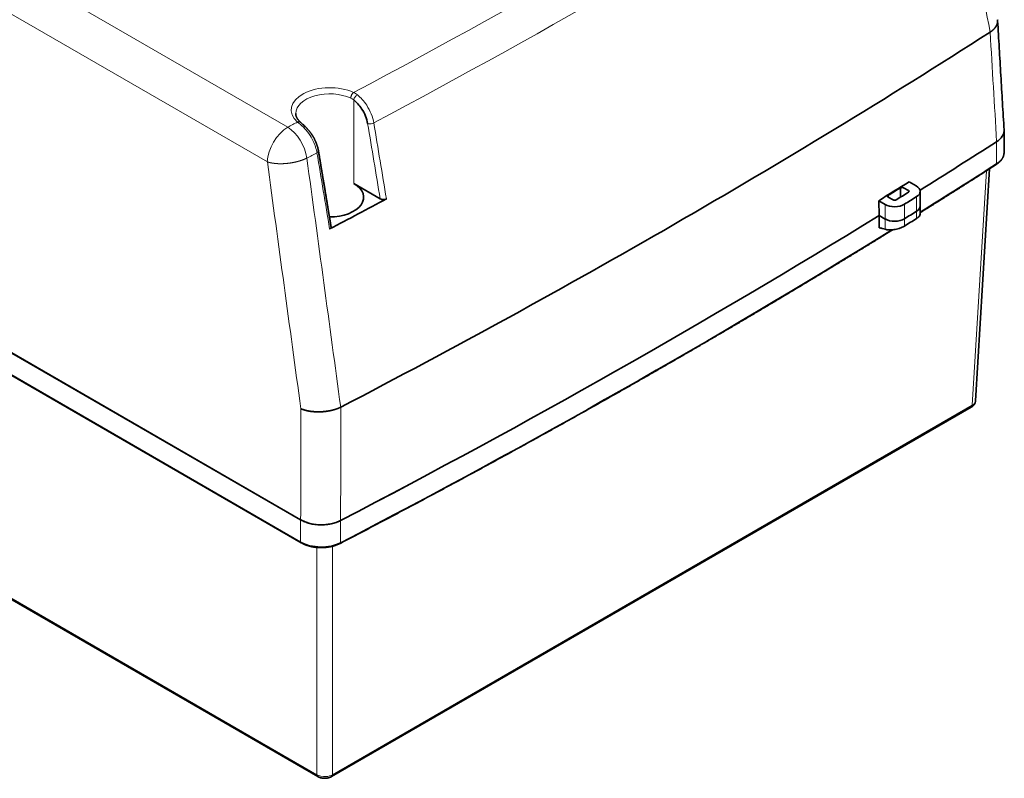
# Model space of a CAD drawing. Units: millimetres. Extents: x 13 to 1160, y 21 to 822.
# Drawn here: x 939 to 1160, y 498 to 667 of the extents above; entities that cross this region are included whole.
import ezdxf

# ---------------------------------------------------------------- set-up
doc = ezdxf.new("R2010")
doc.units = ezdxf.units.MM
doc.layers.add('1', color=7, linetype='Continuous', true_color=0xffffff)

msp = doc.modelspace()

# ---------------------------------------------------------------- linework, layer by layer
at = {"layer": '1', "color": 8, "linetype": 'Continuous', "lineweight": 18}
for p, q in [((999.38, 643.25), (833.75, 738.88)), ((829.15, 731.1), (994.79, 635.48)), ((1002.25, 550.45), (817.26, 657.25)), ((1014.12, 630.63), (1014.12, 649.34)), ((1158.05, 639.99), (1158.05, 635.1)), ((1155.76, 633.47), (1152.59, 581)), ((1137.4, 622.74), (1137.4, 626)), ((1140.14, 627.69), (1140.14, 624.43)), ((1133.09, 625.96), (1133.09, 622.69)), ((1140.14, 624.43), (1140.14, 622.79)), ((1133.09, 622.69), (1133.09, 620.38)), ((1137.4, 621.1), (1137.4, 622.74)), ((1005.85, 498.32), (822.48, 604.19)), ((1152.59, 581), (1009.38, 498.32)), ((1002.25, 555.35), (1002.25, 550.45)), ((1011.2, 550.31), (1011.2, 555.21)), ((1005.85, 549.18), (1005.85, 498.32)), ((1009.38, 498.32), (1009.38, 549.44))]:
    msp.add_line(p, q, dxfattribs=at)
at = {"layer": '1', "color": 18, "linetype": 'Continuous', "lineweight": 35}
for p, q in [((817.25, 662.15), (1002.25, 555.34)), ((817.26, 662.15), (1002.25, 555.35)), ((817.36, 657.02), (1002.36, 550.22)), ((1002.22, 644.33), (1002.23, 644.33)), ((1159.72, 637.61), (1159.72, 642.51)), ((1153.32, 581.96), (1156.46, 633.92)), ((1014.12, 630.63), (1020.05, 627.21)), ((1138.47, 631.02), (1140.06, 630.1)), ((1136.51, 627.57), (1136.51, 629.68)), ((1136.51, 629.56), (1136.52, 629.56)), ((1137.23, 629.69), (1138.29, 629.08)), ((1140.94, 625.61), (1140.94, 628.87)), ((1133.09, 625.96), (1131.65, 626.79)), ((1131.75, 623.47), (1131.65, 626.79)), ((1133.78, 627.99), (1133.78, 627.6)), ((1134.86, 626.98), (1133.8, 627.59)), ((1140.94, 623.8), (1140.94, 625.61)), ((1131.75, 620.74), (1131.75, 623.47)), ((1133.09, 622.69), (1131.75, 623.47)), ((1131.75, 623.47), (1133.09, 622.69)), ((822.69, 603.76), (1006.06, 497.89)), ((1009.18, 497.89), (1152.38, 580.57)), ((1152.38, 580.57), (1152.38, 580.57)), ((1009.17, 497.89), (1009.17, 497.89))]:
    msp.add_line(p, q, dxfattribs=at)
at = {"layer": '1', "color": 8, "linetype": 'Continuous', "lineweight": 18}
for centre, major_axis, ratio, start_param, end_param in [((-327.68, 1491.38), (1979.67, 0), 0.57735, 5.457135, 5.538439), ((-327.68, 1487.18), (-1986.03, 0), 0.57735, 2.315681, 2.396708), ((1008.75, 647.12), (-8.6, 0), 0.57735, 4.039828, 6.865862), ((1008.75, 646.31), (7.6, 0), 0.57735, 0.898236, 3.141577), ((-327.68, 1491.38), (1979.67, 0), 0.57735, 5.447065, 5.448555), ((999.38, 637.94), (-3.25, -5.63), 0.57735, 3.926991, 5.462881), ((999.38, 637.94), (-3.01, 5.76), 0.547336, 4.160537, 5.521894), ((-327.68, 1487.18), (-1986.03, 0), 0.57735, 2.305472, 2.307007), ((1153.22, 637.61), (6.5, 0), 0.57735, 5.549729, 6.283193), ((-327.68, 1408.1), (2000, 0), 0.57735, 5.537041, 5.549729), ((1157.68, 635.29), (-0.27, 0.421), 0.606547, 3.141528, 3.899635), ((-327.68, 1408.1), (2000, 0), 0.57735, 5.445845, 5.532304), ((1002.61, 550.65), (0.25, 0.433), 0.57735, 2.356194, 3.141643), ((1006.85, 553.1), (6.5, 0), 0.57735, 3.926991, 5.445845), ((1010.86, 550.53), (-0.231, 0.444), 0.546596, 3.141533, 3.951647)]:
    msp.add_ellipse(centre, major_axis=major_axis, ratio=ratio, start_param=start_param, end_param=end_param, dxfattribs=at)
at = {"layer": '1', "color": 18, "linetype": 'Continuous', "lineweight": 35}
for centre, major_axis, start_param, end_param in [((-327.68, 1437.53), (-1998.95, 0), 2.30475, 2.407639), ((1153.22, 642.51), (6.5, 0), 5.549729, 6.316489), ((-327.68, 1413), (-2000, 0), 2.395421, 2.408138), ((-327.68, 1413), (-2000, 0), 2.395421, 2.408137), ((1008.75, 627.53), (-7.6, 0), 1.563335, 3.926991), ((-327.68, 1416.26), (-1999.86, 0), 2.388702, 2.393706), ((-327.68, 1416.26), (-2000, 0), 2.390193, 2.392193), ((-327.68, 1416.26), (2002.5, 0), 5.53176, 5.533759), ((1136.88, 629.49), (0.5, 0), 0.785398, 2.392193), ((-327.68, 1413), (-1996.3, 0), 2.394193, 2.394446), ((1137.94, 628.87), (0.5, 0), 5.533759, 7.068583), ((1137.94, 628.87), (3, 0), 5.533759, 7.068583), ((-327.68, 1471.79), (1990.03, 0), 5.448699, 5.457355), ((1135.21, 627.18), (3, 0), 3.926991, 5.53176), ((1134.15, 627.8), (0.5, 0), 2.390193, 3.926991), ((1135.21, 627.18), (0.5, 0), 3.926991, 5.53176), ((-327.68, 1416.26), (2005, 0), 5.53176, 5.533759), ((-327.68, 1413), (2005, 0), 5.53176, 5.533759), ((-327.68, 1413), (-2005, 0), 2.390167, 2.392166), ((1137.94, 625.61), (3, 0), 5.533759, 6.283209), ((1137.94, 625.61), (-3, 0), 2.392166, 3.141616), ((-327.68, 1413), (-2000, 0), 2.304252, 2.3887), ((-327.68, 1413), (-2000, 0), 2.304251, 2.3887), ((1135.21, 623.92), (3, 0), 3.926991, 5.53176), ((1135.21, 623.92), (-3, 0), 0.785398, 2.390167), ((-327.68, 1411.37), (-2005, 0), 2.390167, 2.392166), ((1006.85, 558), (6.5, 0), 3.926991, 5.445845)]:
    msp.add_ellipse(centre, major_axis=major_axis, ratio=0.57735, start_param=start_param, end_param=end_param, dxfattribs=at)
at = {"layer": '1', "color": 8, "linetype": 'Continuous', "lineweight": 18}
for points in [[(1146.04, 718.54), (1149.57, 700.53), (1153.1, 682.52), (1156.62, 664.51)], [(1156.6, 664.5), (1157.08, 656.33), (1157.57, 648.16), (1158.05, 640)], [(1014.95, 650.48), (1014.68, 650.69), (1014.4, 650.87), (1014.11, 651.01)], [(1013.48, 649.74), (1013.71, 649.64), (1013.92, 649.5), (1014.12, 649.34)], [(1001.57, 644.39), (1001.96, 644.06), (1002.42, 643.66), (1002.88, 643.21)], [(1017.25, 644.05), (1018.18, 638.44), (1019.12, 632.82), (1020.05, 627.21)], [(1021.45, 627.18), (1020.51, 632.86), (1019.56, 638.54), (1018.62, 644.21)], [(1005.9, 637.5), (1006.85, 631.83), (1007.79, 626.15), (1008.74, 620.47)], [(994.79, 635.48), (997.29, 617.06), (999.79, 598.64), (1002.29, 580.23)], [(1011.21, 580.56), (1008.69, 599.15), (1006.17, 617.73), (1003.64, 636.32)], [(1002.29, 580.23), (1002.28, 571.93), (1002.27, 563.64), (1002.25, 555.34)], [(1011.2, 555.21), (1011.21, 563.66), (1011.22, 572.12), (1011.24, 580.57)]]:
    msp.add_open_spline(points, degree=3, dxfattribs=at)
at = {"layer": '1', "color": 18, "linetype": 'Continuous', "lineweight": 35}
for points, knots in [([(1156.62, 664.51), (1156.63, 664.52), (1156.65, 664.53), (1156.67, 664.55), (1156.7, 664.57), (1156.73, 664.59), (1156.75, 664.6), (1156.78, 664.62), (1156.8, 664.64), (1156.83, 664.66), (1156.85, 664.68), (1156.87, 664.7), (1156.9, 664.71), (1156.92, 664.73), (1156.95, 664.75), (1156.97, 664.77), (1156.99, 664.79), (1157.02, 664.81), (1157.04, 664.83), (1157.06, 664.85), (1157.09, 664.87), (1157.11, 664.88), (1157.13, 664.9), (1157.15, 664.92), (1157.18, 664.94), (1157.2, 664.96), (1157.22, 664.98), (1157.24, 665), (1157.26, 665.02), (1157.28, 665.04), (1157.3, 665.06), (1157.33, 665.08), (1157.35, 665.1), (1157.37, 665.12), (1157.39, 665.14), (1157.41, 665.16), (1157.43, 665.18), (1157.45, 665.2), (1157.47, 665.22), (1157.49, 665.24), (1157.5, 665.26), (1157.52, 665.28), (1157.54, 665.3), (1157.56, 665.33), (1157.58, 665.35), (1157.6, 665.37), (1157.62, 665.39), (1157.63, 665.41), (1157.65, 665.43), (1157.67, 665.45), (1157.68, 665.47), (1157.7, 665.49), (1157.72, 665.52), (1157.73, 665.54), (1157.75, 665.56), (1157.77, 665.58), (1157.78, 665.6), (1157.8, 665.62), (1157.81, 665.64), (1157.83, 665.67), (1157.84, 665.69), (1157.86, 665.71), (1157.87, 665.73), (1157.89, 665.75), (1157.9, 665.77), (1157.91, 665.8), (1157.93, 665.82), (1157.94, 665.84), (1157.95, 665.86), (1157.97, 665.88), (1157.98, 665.91), (1157.99, 665.93), (1158, 665.95), (1158.02, 665.97), (1158.03, 666), (1158.04, 666.02), (1158.05, 666.04), (1158.06, 666.06), (1158.07, 666.08), (1158.08, 666.11), (1158.09, 666.13), (1158.1, 666.15), (1158.11, 666.17), (1158.12, 666.2), (1158.13, 666.22), (1158.14, 666.24), (1158.15, 666.27), (1158.16, 666.29), (1158.16, 666.31), (1158.17, 666.33), (1158.18, 666.36), (1158.19, 666.38), (1158.19, 666.4), (1158.2, 666.42), (1158.21, 666.45), (1158.21, 666.47), (1158.22, 666.49), (1158.22, 666.52), (1158.23, 666.54), (1158.24, 666.56), (1158.24, 666.59), (1158.24, 666.61), (1158.25, 666.63), (1158.25, 666.65), (1158.26, 666.68), (1158.26, 666.7), (1158.26, 666.72), (1158.27, 666.75), (1158.27, 666.77), (1158.27, 666.79), (1158.27, 666.82), (1158.27, 666.84), (1158.28, 666.86), (1158.28, 666.88), (1158.28, 666.91), (1158.28, 666.93), (1158.28, 666.95), (1158.28, 666.98), (1158.28, 667), (1158.28, 667.02), (1158.27, 667.12), (1158.26, 667.21), (1158.25, 667.29), (1158.24, 667.3)], [0, 0, 0, 0, 0.007192, 0.014391, 0.021597, 0.028811, 0.036032, 0.04326, 0.050496, 0.057739, 0.06499, 0.072249, 0.079515, 0.086788, 0.094069, 0.101358, 0.108654, 0.115958, 0.12327, 0.130589, 0.137916, 0.145251, 0.152593, 0.159944, 0.167302, 0.174668, 0.182041, 0.189423, 0.196812, 0.204209, 0.211614, 0.219026, 0.226447, 0.233875, 0.241311, 0.248755, 0.256207, 0.263667, 0.271134, 0.278609, 0.286093, 0.293584, 0.301082, 0.308589, 0.316104, 0.323626, 0.331156, 0.338694, 0.34624, 0.353793, 0.361355, 0.368924, 0.376501, 0.384085, 0.391678, 0.399278, 0.406886, 0.414502, 0.422125, 0.429756, 0.437395, 0.445042, 0.452696, 0.460358, 0.468028, 0.475705, 0.483391, 0.491083, 0.498784, 0.506492, 0.514208, 0.521931, 0.529662, 0.537401, 0.545147, 0.552901, 0.560662, 0.568431, 0.576208, 0.583993, 0.591785, 0.599584, 0.607392, 0.615206, 0.623029, 0.630859, 0.638697, 0.646542, 0.654396, 0.662256, 0.670125, 0.678001, 0.685885, 0.693776, 0.701676, 0.709583, 0.717498, 0.725421, 0.733351, 0.741289, 0.749236, 0.75719, 0.765152, 0.773122, 0.7811, 0.789087, 0.797081, 0.805083, 0.813094, 0.821112, 0.829139, 0.837174, 0.845217, 0.853268, 0.861327, 0.869395, 0.87747, 0.885554, 0.893646, 0.901747, 0.909855, 0.99364, 1, 1, 1, 1]), ([(1014.12, 649.34), (1014.77, 648.84), (1016.22, 647.23), (1017.07, 645.14), (1017.25, 644.05)], [0, 0, 0, 0, 0.428571, 1, 1, 1, 1]), ([(1002.23, 644.33), (1002.21, 644.34), (1002.16, 644.38), (1002.09, 644.45), (1002, 644.54), (1001.92, 644.62), (1001.84, 644.71), (1001.77, 644.8), (1001.7, 644.88), (1001.63, 644.97), (1001.57, 645.06), (1001.51, 645.14), (1001.46, 645.23), (1001.41, 645.32), (1001.37, 645.41), (1001.32, 645.5), (1001.29, 645.59), (1001.26, 645.68), (1001.23, 645.77), (1001.2, 645.86), (1001.18, 645.95), (1001.17, 646.04), (1001.16, 646.13), (1001.15, 646.22), (1001.15, 646.28), (1001.15, 646.31)], [0, 0, 0, 0, 0.021777, 0.063741, 0.105734, 0.147799, 0.189957, 0.232233, 0.274654, 0.317253, 0.360065, 0.403131, 0.446496, 0.490209, 0.534327, 0.578906, 0.624008, 0.669697, 0.71603, 0.763058, 0.810816, 0.859308, 0.908498, 0.958298, 1, 1, 1, 1]), ([(1003.36, 643.29), (1003.29, 643.35), (1003.15, 643.48), (1002.95, 643.67), (1002.76, 643.85), (1002.57, 644.02), (1002.39, 644.18), (1002.28, 644.28), (1002.22, 644.33)], [0, 0, 0, 0, 0.167447, 0.334627, 0.501505, 0.668046, 0.834217, 1, 1, 1, 1]), ([(1006.23, 637.91), (1006.22, 637.99), (1006.19, 638.15), (1006.14, 638.38), (1006.09, 638.6), (1006.03, 638.81), (1005.97, 639.01), (1005.91, 639.2), (1005.85, 639.37), (1005.8, 639.53), (1005.73, 639.69), (1005.67, 639.86), (1005.6, 640.02), (1005.52, 640.19), (1005.45, 640.35), (1005.37, 640.52), (1005.29, 640.68), (1005.21, 640.83), (1005.14, 640.95), (1005.08, 641.06), (1005.02, 641.16), (1004.97, 641.25), (1004.92, 641.33), (1004.87, 641.4), (1004.83, 641.46), (1004.81, 641.5), (1004.79, 641.53), (1004.79, 641.54), (1004.77, 641.56), (1004.75, 641.59), (1004.73, 641.63), (1004.69, 641.69), (1004.64, 641.76), (1004.58, 641.84), (1004.51, 641.94), (1004.44, 642.05), (1004.35, 642.16), (1004.26, 642.28), (1004.16, 642.4), (1004.05, 642.54), (1003.93, 642.68), (1003.8, 642.83), (1003.67, 642.98), (1003.52, 643.13), (1003.41, 643.24), (1003.36, 643.29)], [0, 0, 0, 0, 0.042093, 0.082172, 0.120234, 0.156281, 0.190313, 0.221777, 0.2513, 0.278883, 0.30453, 0.33495, 0.363425, 0.391963, 0.420588, 0.449302, 0.478107, 0.507003, 0.527286, 0.547422, 0.565788, 0.582014, 0.596101, 0.610705, 0.621974, 0.629914, 0.632643, 0.634554, 0.637416, 0.642929, 0.651106, 0.661951, 0.675465, 0.69165, 0.710509, 0.73204, 0.7536, 0.777303, 0.803146, 0.831125, 0.861234, 0.892871, 0.92655, 0.962262, 1, 1, 1, 1]), ([(1158.05, 640), (1158.19, 640.08), (1158.32, 640.18), (1158.56, 640.37), (1158.79, 640.56), (1158.98, 640.77), (1159.12, 640.93), (1159.16, 640.99), (1159.22, 641.07), (1159.24, 641.1), (1159.28, 641.15), (1159.3, 641.18), (1159.39, 641.32), (1159.51, 641.55), (1159.6, 641.78), (1159.67, 642.01), (1159.69, 642.13), (1159.71, 642.28), (1159.71, 642.31), (1159.72, 642.37), (1159.72, 642.45), (1159.72, 642.54), (1159.72, 642.61), (1159.72, 642.62), (1159.72, 642.63)], [0, 0, 0, 0, 0.123774, 0.123774, 0.247548, 0.371322, 0.371322, 0.433208, 0.433208, 0.464152, 0.464152, 0.495095, 0.495095, 0.618869, 0.742643, 0.742643, 0.866417, 0.866417, 0.89736, 0.89736, 0.928304, 0.990191, 0.990191, 1, 1, 1, 1]), ([(1009.06, 620.95), (1009.05, 621.02), (1009.01, 621.21), (1008.96, 621.52), (1008.9, 621.86), (1008.85, 622.2), (1008.8, 622.51), (1008.75, 622.81), (1008.7, 623.09), (1008.66, 623.34), (1008.62, 623.57), (1008.58, 623.79), (1008.55, 623.99), (1008.52, 624.18), (1008.49, 624.36), (1008.46, 624.52), (1008.44, 624.68), (1008.41, 624.83), (1008.39, 624.98), (1008.36, 625.13), (1008.3, 625.48), (1008.21, 626.03), (1008.09, 626.78), (1007.96, 627.55), (1007.83, 628.31), (1007.72, 628.97), (1007.63, 629.51), (1007.56, 629.95), (1007.48, 630.39), (1007.41, 630.82), (1007.34, 631.25), (1007.27, 631.66), (1007.21, 632.06), (1007.14, 632.45), (1007.09, 632.74), (1007.06, 632.94), (1007.04, 633.07), (1007.02, 633.2), (1006.99, 633.34), (1006.97, 633.5), (1006.94, 633.67), (1006.91, 633.85), (1006.87, 634.05), (1006.84, 634.27), (1006.8, 634.51), (1006.76, 634.75), (1006.71, 635.02), (1006.66, 635.32), (1006.61, 635.64), (1006.55, 635.98), (1006.49, 636.33), (1006.43, 636.71), (1006.37, 637.09), (1006.3, 637.5), (1006.25, 637.77), (1006.23, 637.91)], [0, 0, 0, 0, 0.012437, 0.033877, 0.054363, 0.073892, 0.092466, 0.110084, 0.126746, 0.141181, 0.154812, 0.16764, 0.179665, 0.190887, 0.201306, 0.210922, 0.219879, 0.228805, 0.237772, 0.246781, 0.255831, 0.299054, 0.343842, 0.388974, 0.434107, 0.479239, 0.504973, 0.530707, 0.556441, 0.582174, 0.607701, 0.632, 0.655501, 0.678202, 0.700105, 0.706952, 0.714175, 0.722039, 0.730545, 0.739693, 0.749483, 0.759915, 0.772131, 0.785124, 0.798894, 0.81344, 0.828763, 0.846782, 0.865768, 0.885721, 0.906642, 0.928531, 0.951386, 0.975209, 1, 1, 1, 1]), ([(1157.95, 634.87), (1157.97, 634.88), (1158.03, 634.92), (1158.13, 634.99), (1158.25, 635.08), (1158.36, 635.16), (1158.47, 635.25), (1158.58, 635.34), (1158.68, 635.43), (1158.78, 635.53), (1158.87, 635.63), (1158.96, 635.72), (1159.04, 635.82), (1159.12, 635.92), (1159.19, 636.03), (1159.26, 636.13), (1159.33, 636.23), (1159.39, 636.34), (1159.44, 636.45), (1159.49, 636.55), (1159.54, 636.66), (1159.58, 636.77), (1159.61, 636.88), (1159.64, 636.99), (1159.67, 637.1), (1159.69, 637.21), (1159.7, 637.32), (1159.71, 637.43), (1159.72, 637.53), (1159.72, 637.59), (1159.72, 637.61)], [0, 0, 0, 0, 0.02023, 0.058272, 0.096316, 0.134344, 0.172347, 0.210315, 0.248235, 0.286095, 0.323882, 0.361582, 0.399179, 0.436659, 0.474009, 0.511215, 0.548265, 0.585151, 0.621865, 0.658404, 0.694767, 0.730957, 0.766982, 0.80285, 0.838575, 0.874173, 0.909663, 0.945067, 0.980408, 1, 1, 1, 1]), ([(1140.94, 624.11), (1141.13, 624.23), (1142.02, 624.79), (1143.63, 625.79), (1145.75, 627.12), (1147.87, 628.46), (1149.98, 629.79), (1152.09, 631.13), (1154.19, 632.47), (1156.15, 633.72), (1157.4, 634.52), (1157.95, 634.87)], [0, 0, 0, 0, 0.032968, 0.157164, 0.28136, 0.405556, 0.529752, 0.653948, 0.778144, 0.902339, 1, 1, 1, 1]), ([(1020.05, 627.21), (1020.1, 627.18), (1020.15, 627.16), (1020.23, 627.13), (1020.25, 627.12), (1020.3, 627.1), (1020.31, 627.1), (1020.34, 627.09), (1020.36, 627.09), (1020.43, 627.07), (1020.49, 627.06), (1020.58, 627.04), (1020.62, 627.04), (1020.66, 627.04), (1020.68, 627.04), (1020.71, 627.03), (1020.79, 627.03), (1020.87, 627.03), (1020.97, 627.04), (1021, 627.05), (1021.06, 627.06), (1021.09, 627.06), (1021.18, 627.08), (1021.24, 627.1), (1021.32, 627.13), (1021.35, 627.14), (1021.4, 627.16), (1021.43, 627.17), (1021.45, 627.18)], [0, 0, 0, 0, 0.125, 0.125, 0.1875, 0.1875, 0.21875, 0.21875, 0.25, 0.25, 0.375, 0.375, 0.4375, 0.4375, 0.46875, 0.46875, 0.5, 0.625, 0.625, 0.6875, 0.6875, 0.75, 0.75, 0.875, 0.875, 0.9375, 0.9375, 1, 1, 1, 1]), ([(1140.14, 622.79), (1140.17, 622.82), (1140.2, 622.84), (1140.3, 622.9), (1140.37, 622.95), (1140.56, 623.1), (1140.67, 623.21), (1140.88, 623.49), (1140.94, 623.65), (1140.94, 623.8), (1140.94, 623.8), (1140.94, 623.8)], [0, 0, 0, 0, 0.064983, 0.064983, 0.205116, 0.205116, 0.52622, 0.52622, 0.998618, 0.998618, 1, 1, 1, 1]), ([(1008.74, 620.47), (1008.79, 620.5), (1008.84, 620.53), (1008.9, 620.58), (1008.91, 620.59), (1008.94, 620.62), (1008.95, 620.63), (1008.96, 620.64), (1008.97, 620.65), (1009, 620.7), (1009.03, 620.74), (1009.05, 620.79), (1009.05, 620.81), (1009.06, 620.85), (1009.06, 620.89), (1009.06, 620.93), (1009.06, 620.95)], [0, 0, 0, 0, 0.223183, 0.223183, 0.334775, 0.334775, 0.390571, 0.390571, 0.446366, 0.446366, 0.669549, 0.669549, 0.781141, 0.781141, 0.892733, 1, 1, 1, 1]), ([(1011.1, 550.08), (1011.5, 550.3), (1012.69, 550.91), (1014.64, 551.93), (1016.97, 553.15), (1019.28, 554.37), (1021.6, 555.59), (1023.91, 556.81), (1026.22, 558.03), (1028.52, 559.26), (1030.82, 560.48), (1033.12, 561.71), (1035.41, 562.95), (1037.7, 564.18), (1039.99, 565.42), (1042.28, 566.65), (1044.56, 567.89), (1046.83, 569.14), (1049.11, 570.38), (1051.38, 571.63), (1053.65, 572.88), (1055.91, 574.13), (1058.17, 575.38), (1060.43, 576.63), (1062.68, 577.89), (1064.93, 579.15), (1067.18, 580.41), (1069.42, 581.67), (1071.66, 582.94), (1073.9, 584.2), (1076.13, 585.47), (1078.36, 586.74), (1080.59, 588.02), (1082.81, 589.29), (1085.03, 590.57), (1087.25, 591.85), (1089.46, 593.13), (1091.67, 594.41), (1093.87, 595.7), (1096.08, 596.98), (1098.27, 598.27), (1100.47, 599.56), (1102.66, 600.85), (1104.85, 602.15), (1107.03, 603.45), (1109.22, 604.75), (1111.39, 606.05), (1113.57, 607.35), (1115.74, 608.65), (1117.9, 609.96), (1120.07, 611.27), (1122.23, 612.58), (1124.38, 613.89), (1126.54, 615.21), (1128.68, 616.52), (1130.83, 617.84), (1132.87, 619.1), (1134.19, 619.91), (1134.8, 620.29)], [0, 0, 0, 0, 0.009504, 0.027561, 0.045618, 0.063674, 0.081731, 0.099788, 0.117845, 0.135902, 0.153959, 0.172016, 0.190073, 0.20813, 0.226187, 0.244244, 0.2623, 0.280357, 0.298414, 0.316471, 0.334528, 0.352585, 0.370642, 0.388699, 0.406756, 0.424813, 0.44287, 0.460927, 0.478983, 0.49704, 0.515097, 0.533154, 0.551211, 0.569268, 0.587325, 0.605382, 0.623439, 0.641496, 0.659553, 0.67761, 0.695667, 0.713724, 0.731781, 0.749837, 0.767894, 0.785951, 0.804008, 0.822065, 0.840122, 0.858179, 0.876236, 0.894293, 0.91235, 0.930407, 0.948464, 0.966521, 0.984578, 1, 1, 1, 1]), ([(1131.75, 620.74), (1131.98, 620.68), (1132.21, 620.62), (1132.66, 620.5), (1132.87, 620.44), (1133.09, 620.38)], [0, 0, 0, 0, 0.519629, 0.519629, 1, 1, 1, 1]), ([(1133.09, 620.38), (1133.35, 620.31), (1133.65, 620.27), (1134.31, 620.25), (1134.67, 620.27), (1135.43, 620.37), (1135.82, 620.46), (1136.46, 620.65), (1136.7, 620.75), (1137.06, 620.91), (1137.18, 620.97), (1137.33, 621.06), (1137.37, 621.08), (1137.4, 621.1)], [0, 0, 0, 0, 0.229918, 0.229918, 0.458425, 0.458425, 0.703565, 0.703565, 0.871415, 0.871415, 0.967807, 0.967807, 1, 1, 1, 1]), ([(1152.38, 580.57), (1152.41, 580.59), (1152.46, 580.62), (1152.52, 580.66), (1152.57, 580.7), (1152.61, 580.73), (1152.65, 580.75), (1152.68, 580.77), (1152.7, 580.8), (1152.73, 580.82), (1152.76, 580.84), (1152.8, 580.88), (1152.85, 580.94), (1152.92, 581.01), (1152.98, 581.08), (1153.03, 581.15), (1153.07, 581.2), (1153.1, 581.25), (1153.13, 581.31), (1153.15, 581.35), (1153.17, 581.4), (1153.2, 581.45), (1153.22, 581.5), (1153.24, 581.57), (1153.26, 581.63), (1153.28, 581.71), (1153.29, 581.76), (1153.3, 581.81), (1153.31, 581.84), (1153.31, 581.89), (1153.32, 581.93), (1153.32, 581.95)], [0, 0, 0, 0, 0.050389, 0.09392, 0.130468, 0.159929, 0.182272, 0.201615, 0.22394, 0.245414, 0.264264, 0.283545, 0.346815, 0.395484, 0.457426, 0.50758, 0.539101, 0.575736, 0.612434, 0.640897, 0.668292, 0.698364, 0.73259, 0.776511, 0.816896, 0.851434, 0.902628, 0.915341, 0.934569, 0.962782, 1, 1, 1, 1]), ([(1002.29, 580.23), (1002.3, 580.22), (1002.32, 580.21), (1002.35, 580.2), (1002.38, 580.19), (1002.41, 580.18), (1002.43, 580.17), (1002.46, 580.16), (1002.49, 580.14), (1002.52, 580.13), (1002.55, 580.12), (1002.58, 580.11), (1002.61, 580.1), (1002.64, 580.09), (1002.67, 580.08), (1002.7, 580.07), (1002.73, 580.06), (1002.76, 580.05), (1002.79, 580.04), (1002.82, 580.03), (1002.85, 580.02), (1002.88, 580.01), (1002.91, 580), (1002.94, 579.99), (1002.97, 579.98), (1003, 579.97), (1003.03, 579.96), (1003.06, 579.95), (1003.09, 579.94), (1003.12, 579.93), (1003.15, 579.92), (1003.18, 579.91), (1003.21, 579.91), (1003.24, 579.9), (1003.27, 579.89), (1003.3, 579.88), (1003.33, 579.87), (1003.36, 579.87), (1003.39, 579.86), (1003.42, 579.85), (1003.45, 579.84), (1003.48, 579.83), (1003.51, 579.83), (1003.54, 579.82), (1003.57, 579.81), (1003.6, 579.81), (1003.63, 579.8), (1003.66, 579.79), (1003.69, 579.79), (1003.72, 579.78), (1003.75, 579.77), (1003.78, 579.77), (1003.81, 579.76), (1003.84, 579.75), (1003.87, 579.75), (1003.9, 579.74), (1003.93, 579.74), (1003.96, 579.73), (1003.99, 579.72), (1004.02, 579.72), (1004.05, 579.71), (1004.08, 579.71), (1004.11, 579.7), (1004.14, 579.7), (1004.17, 579.69), (1004.2, 579.69), (1004.23, 579.68), (1004.26, 579.68), (1004.28, 579.67), (1004.31, 579.67), (1004.34, 579.66), (1004.37, 579.66), (1004.4, 579.65), (1004.43, 579.65), (1004.46, 579.65), (1004.49, 579.64), (1004.52, 579.64), (1004.55, 579.63), (1004.58, 579.63), (1004.61, 579.63), (1004.63, 579.62), (1004.66, 579.62), (1004.69, 579.61), (1004.72, 579.61), (1004.75, 579.61), (1004.78, 579.6), (1004.81, 579.6), (1004.83, 579.6), (1004.86, 579.59), (1004.89, 579.59), (1004.92, 579.59), (1004.95, 579.59), (1004.98, 579.58), (1005, 579.58), (1005.03, 579.58), (1005.06, 579.58), (1005.09, 579.57), (1005.11, 579.57), (1005.14, 579.57), (1005.17, 579.57), (1005.2, 579.56), (1005.22, 579.56), (1005.25, 579.56), (1005.28, 579.56), (1005.31, 579.56), (1005.33, 579.55), (1005.36, 579.55), (1005.39, 579.55), (1005.41, 579.55), (1005.44, 579.55), (1005.47, 579.54), (1005.49, 579.54), (1005.52, 579.54), (1005.54, 579.54), (1005.57, 579.54), (1005.6, 579.54), (1005.62, 579.54), (1005.65, 579.54), (1005.67, 579.53), (1005.7, 579.53), (1005.72, 579.53), (1005.75, 579.53), (1005.78, 579.53), (1005.8, 579.53), (1005.83, 579.53), (1005.85, 579.53), (1005.88, 579.53), (1005.9, 579.53), (1005.92, 579.53), (1005.95, 579.53), (1005.97, 579.53), (1006, 579.52), (1006.02, 579.52), (1006.05, 579.52), (1006.07, 579.52), (1006.09, 579.52), (1006.12, 579.52), (1006.14, 579.52), (1006.17, 579.52), (1006.19, 579.52), (1006.21, 579.52), (1006.24, 579.52), (1006.26, 579.52), (1006.28, 579.52), (1006.3, 579.52), (1006.33, 579.52), (1006.35, 579.52), (1006.37, 579.52), (1006.4, 579.52), (1006.42, 579.52), (1006.44, 579.52), (1006.46, 579.53), (1006.48, 579.53), (1006.51, 579.53), (1006.53, 579.53), (1006.55, 579.53), (1006.57, 579.53), (1006.59, 579.53), (1006.61, 579.53), (1006.63, 579.53), (1006.66, 579.53), (1006.68, 579.53), (1006.72, 579.53), (1006.79, 579.54), (1006.88, 579.54), (1006.97, 579.54), (1007.06, 579.55), (1007.14, 579.56), (1007.23, 579.56), (1007.32, 579.57), (1007.41, 579.58), (1007.5, 579.59), (1007.59, 579.59), (1007.67, 579.6), (1007.76, 579.61), (1007.85, 579.62), (1007.93, 579.64), (1008.02, 579.65), (1008.11, 579.66), (1008.19, 579.67), (1008.28, 579.69), (1008.36, 579.7), (1008.44, 579.71), (1008.53, 579.73), (1008.61, 579.74), (1008.69, 579.76), (1008.78, 579.77), (1008.86, 579.79), (1008.94, 579.81), (1009.02, 579.83), (1009.1, 579.84), (1009.18, 579.86), (1009.26, 579.88), (1009.34, 579.9), (1009.41, 579.92), (1009.49, 579.94), (1009.57, 579.96), (1009.65, 579.98), (1009.72, 580), (1009.8, 580.02), (1009.87, 580.05), (1009.94, 580.07), (1010.02, 580.09), (1010.09, 580.12), (1010.16, 580.14), (1010.23, 580.16), (1010.3, 580.19), (1010.37, 580.21), (1010.44, 580.24), (1010.51, 580.26), (1010.58, 580.29), (1010.64, 580.31), (1010.71, 580.34), (1010.78, 580.37), (1010.84, 580.39), (1010.9, 580.42), (1010.97, 580.45), (1011.03, 580.48), (1011.09, 580.5), (1011.15, 580.53), (1011.19, 580.55), (1011.21, 580.56)], [0, 0, 0, 0, 0.004099, 0.008185, 0.012259, 0.01632, 0.020369, 0.024405, 0.028428, 0.032439, 0.036438, 0.040424, 0.044397, 0.048358, 0.052306, 0.056242, 0.060166, 0.064077, 0.067976, 0.071862, 0.075735, 0.079597, 0.083445, 0.087282, 0.091106, 0.094917, 0.098716, 0.102503, 0.106277, 0.110039, 0.113789, 0.117526, 0.121251, 0.124963, 0.128663, 0.13235, 0.136025, 0.139688, 0.143338, 0.146976, 0.150602, 0.154215, 0.157816, 0.161404, 0.16498, 0.168543, 0.172095, 0.175634, 0.17916, 0.182674, 0.186176, 0.189665, 0.193142, 0.196607, 0.200059, 0.203499, 0.206926, 0.210341, 0.213744, 0.217135, 0.220513, 0.223878, 0.227232, 0.230573, 0.233901, 0.237217, 0.240521, 0.243813, 0.247092, 0.250359, 0.253614, 0.256856, 0.260086, 0.263303, 0.266509, 0.269701, 0.272882, 0.27605, 0.279206, 0.28235, 0.285481, 0.2886, 0.291707, 0.294801, 0.297883, 0.300953, 0.304011, 0.307056, 0.310089, 0.313109, 0.316118, 0.319113, 0.322097, 0.325068, 0.328027, 0.330974, 0.333908, 0.33683, 0.33974, 0.342637, 0.345522, 0.348394, 0.351255, 0.354102, 0.356938, 0.359761, 0.362572, 0.36537, 0.368157, 0.37093, 0.373692, 0.376441, 0.379177, 0.381901, 0.384613, 0.387313, 0.39, 0.392675, 0.395337, 0.397987, 0.400624, 0.403249, 0.405862, 0.408463, 0.411051, 0.413626, 0.416189, 0.41874, 0.421278, 0.423804, 0.426318, 0.428819, 0.431308, 0.433784, 0.436248, 0.438699, 0.441138, 0.443565, 0.445979, 0.448381, 0.45077, 0.453147, 0.455512, 0.457864, 0.460203, 0.462531, 0.464846, 0.467148, 0.469438, 0.471715, 0.473981, 0.476233, 0.478474, 0.480701, 0.482917, 0.48512, 0.48731, 0.489489, 0.491654, 0.493808, 0.495948, 0.498077, 0.500193, 0.509326, 0.51844, 0.527536, 0.536612, 0.54567, 0.554709, 0.563729, 0.57273, 0.581713, 0.590678, 0.599624, 0.608552, 0.617462, 0.626355, 0.635229, 0.644086, 0.652925, 0.661746, 0.67055, 0.679336, 0.688104, 0.696855, 0.705589, 0.714304, 0.723002, 0.731683, 0.740345, 0.74899, 0.757617, 0.766227, 0.774818, 0.783392, 0.791948, 0.800485, 0.809005, 0.817507, 0.825991, 0.834456, 0.842904, 0.851333, 0.859745, 0.868138, 0.876513, 0.88487, 0.893209, 0.90153, 0.909833, 0.918118, 0.926385, 0.934635, 0.942866, 0.95108, 0.959277, 0.967456, 0.975617, 0.983762, 0.991889, 1, 1, 1, 1]), ([(1002.25, 555.34), (1002.4, 555.26), (1002.55, 555.18), (1002.87, 555.03), (1003.2, 554.89), (1003.55, 554.77), (1003.82, 554.68), (1003.91, 554.65), (1004.05, 554.61), (1004.1, 554.6), (1004.19, 554.58), (1004.24, 554.56), (1004.47, 554.5), (1004.86, 554.42), (1005.25, 554.36), (1005.65, 554.31), (1005.85, 554.29), (1006.11, 554.27), (1006.16, 554.27), (1006.27, 554.26), (1006.42, 554.25), (1006.57, 554.25), (1006.88, 554.24), (1007.29, 554.25), (1007.7, 554.28), (1008, 554.31), (1008.1, 554.32), (1008.26, 554.34), (1008.31, 554.34), (1008.41, 554.36), (1008.46, 554.36), (1008.71, 554.4), (1008.9, 554.44), (1009.29, 554.52), (1009.47, 554.56), (1009.84, 554.67), (1010.02, 554.72), (1010.29, 554.81), (1010.38, 554.85), (1010.55, 554.91), (1010.63, 554.95), (1010.88, 555.05), (1011.04, 555.13), (1011.2, 555.21)], [0, 0, 0, 0, 0.0625, 0.0625, 0.125, 0.1875, 0.1875, 0.21875, 0.21875, 0.234375, 0.234375, 0.25, 0.25, 0.3125, 0.375, 0.375, 0.4375, 0.4375, 0.453125, 0.453125, 0.46875, 0.5, 0.5, 0.5625, 0.625, 0.625, 0.65625, 0.65625, 0.671875, 0.671875, 0.6875, 0.6875, 0.75, 0.75, 0.8125, 0.8125, 0.875, 0.875, 0.90625, 0.90625, 0.9375, 0.9375, 1, 1, 1, 1]), ([(1002.36, 550.22), (1002.38, 550.2), (1002.45, 550.17), (1002.56, 550.1), (1002.7, 550.03), (1002.84, 549.97), (1002.98, 549.9), (1003.13, 549.84), (1003.28, 549.78), (1003.43, 549.72), (1003.58, 549.66), (1003.74, 549.61), (1003.9, 549.56), (1004.06, 549.51), (1004.22, 549.47), (1004.38, 549.43), (1004.55, 549.39), (1004.72, 549.35), (1004.89, 549.32), (1005.06, 549.29), (1005.23, 549.26), (1005.41, 549.23), (1005.58, 549.21), (1005.76, 549.19), (1005.93, 549.17), (1006.11, 549.16), (1006.29, 549.15), (1006.47, 549.14), (1006.64, 549.14), (1006.82, 549.14), (1007, 549.14), (1007.18, 549.14), (1007.36, 549.15), (1007.53, 549.16), (1007.71, 549.17), (1007.89, 549.19), (1008.06, 549.2), (1008.24, 549.23), (1008.41, 549.25), (1008.59, 549.28), (1008.76, 549.31), (1008.93, 549.34), (1009.1, 549.38), (1009.26, 549.41), (1009.43, 549.45), (1009.59, 549.5), (1009.75, 549.55), (1009.91, 549.59), (1010.07, 549.65), (1010.22, 549.7), (1010.38, 549.76), (1010.53, 549.82), (1010.67, 549.88), (1010.82, 549.95), (1010.96, 550.01), (1011.05, 550.06), (1011.1, 550.08)], [0, 0, 0, 0, 0.009984, 0.028772, 0.047554, 0.066331, 0.085101, 0.103863, 0.122616, 0.14136, 0.160095, 0.17882, 0.197535, 0.21624, 0.234936, 0.253623, 0.272301, 0.290971, 0.309633, 0.328288, 0.346936, 0.365579, 0.384216, 0.402848, 0.421475, 0.4401, 0.458721, 0.47734, 0.495958, 0.514575, 0.533192, 0.551809, 0.570427, 0.589047, 0.607669, 0.626294, 0.644922, 0.663555, 0.682193, 0.700837, 0.719487, 0.738144, 0.756808, 0.77548, 0.794162, 0.812852, 0.831552, 0.850263, 0.868984, 0.887716, 0.906459, 0.925213, 0.943978, 0.962754, 0.98154, 1, 1, 1, 1]), ([(1006.05, 497.89), (1006.09, 497.88), (1006.14, 497.85), (1006.22, 497.81), (1006.29, 497.77), (1006.36, 497.75), (1006.43, 497.72), (1006.5, 497.69), (1006.58, 497.67), (1006.65, 497.64), (1006.72, 497.62), (1006.79, 497.61), (1006.87, 497.59), (1006.97, 497.57), (1007.09, 497.55), (1007.2, 497.53), (1007.33, 497.52), (1007.47, 497.51), (1007.62, 497.51), (1007.76, 497.51), (1007.9, 497.52), (1008.04, 497.53), (1008.15, 497.55), (1008.24, 497.56), (1008.31, 497.58), (1008.38, 497.59), (1008.43, 497.6), (1008.47, 497.61), (1008.52, 497.62), (1008.56, 497.64), (1008.63, 497.66), (1008.69, 497.68), (1008.77, 497.7), (1008.83, 497.73), (1008.89, 497.75), (1008.93, 497.77), (1008.98, 497.79), (1009.04, 497.82), (1009.11, 497.85), (1009.15, 497.88), (1009.18, 497.89)], [0, 0, 0, 0, 0.034509, 0.063117, 0.086157, 0.106093, 0.132601, 0.157901, 0.179278, 0.203411, 0.227349, 0.248648, 0.267934, 0.30353, 0.338428, 0.373997, 0.412896, 0.45525, 0.501071, 0.542262, 0.585837, 0.627098, 0.66353, 0.688752, 0.710964, 0.730154, 0.74733, 0.759886, 0.772561, 0.787743, 0.807152, 0.83083, 0.855659, 0.877929, 0.896069, 0.912016, 0.927517, 0.94719, 0.971328, 1, 1, 1, 1])]:
    msp.add_open_spline(points, degree=3, knots=knots, dxfattribs=at)
for points, degree in [([(1159.72, 642.63), (1158.27, 667.06)], 1), ([(1156.62, 664.51), (1156.62, 664.51), (1156.61, 664.51), (1156.6, 664.5)], 3), ([(1011.24, 580.57), (1011.23, 580.57), (1011.22, 580.57), (1011.21, 580.56)], 3)]:
    msp.add_open_spline(points, degree=degree, dxfattribs=at)
at = {"layer": '1', "color": 8, "linetype": 'Continuous', "lineweight": 18}
for points, knots in [([(1013.48, 649.74), (1013.48, 649.79), (1013.49, 649.85), (1013.5, 649.97), (1013.52, 650.03), (1013.55, 650.15), (1013.57, 650.21), (1013.61, 650.33), (1013.64, 650.39), (1013.69, 650.51), (1013.73, 650.57), (1013.79, 650.67), (1013.83, 650.73), (1013.91, 650.82), (1013.95, 650.86), (1014.03, 650.94), (1014.07, 650.98), (1014.11, 651.01)], [0, 0, 0, 0, 0.125, 0.125, 0.25, 0.25, 0.375, 0.375, 0.5, 0.5, 0.625, 0.625, 0.75, 0.75, 0.875, 0.875, 1, 1, 1, 1]), ([(1014.12, 649.34), (1014.16, 649.56), (1014.4, 650.04), (1014.79, 650.39), (1014.95, 650.48)], [0, 0, 0, 0, 0.571429, 1, 1, 1, 1]), ([(1018.62, 644.21), (1018.4, 645.5), (1017.41, 647.98), (1015.71, 649.88), (1014.95, 650.48)], [0, 0, 0, 0, 0.571429, 1, 1, 1, 1]), ([(1001.57, 644.39), (1001.62, 644.41), (1001.68, 644.43), (1001.78, 644.45), (1001.84, 644.45), (1001.94, 644.45), (1001.99, 644.44), (1002.08, 644.42), (1002.12, 644.4), (1002.18, 644.36), (1002.2, 644.35), (1002.22, 644.33)], [0, 0, 0, 0, 0.217379, 0.217379, 0.434759, 0.434759, 0.652138, 0.652138, 0.869517, 0.869517, 1, 1, 1, 1]), ([(1017.25, 644.05), (1017.45, 643.98), (1017.97, 643.96), (1018.46, 644.13), (1018.62, 644.21)], [0, 0, 0, 0, 0.571429, 1, 1, 1, 1]), ([(1002.88, 643.21), (1003.04, 643.3), (1003.23, 643.36), (1003.34, 643.31), (1003.36, 643.29)], [0, 0, 0, 0, 0.746111, 1, 1, 1, 1]), ([(1002.88, 643.21), (1003.73, 642.38), (1005.09, 640.46), (1005.76, 638.35), (1005.9, 637.5)], [0, 0, 0, 0, 0.571429, 1, 1, 1, 1]), ([(1005.9, 637.5), (1006.07, 637.59), (1006.23, 637.74), (1006.24, 637.88), (1006.23, 637.91)], [0, 0, 0, 0, 0.761039, 1, 1, 1, 1]), ([(994.79, 635.48), (994.8, 635.47), (994.82, 635.47), (994.84, 635.46), (994.87, 635.45), (994.9, 635.44), (994.93, 635.43), (994.96, 635.42), (994.99, 635.41), (995.02, 635.4), (995.05, 635.4), (995.08, 635.39), (995.11, 635.38), (995.14, 635.37), (995.17, 635.36), (995.2, 635.36), (995.23, 635.35), (995.26, 635.34), (995.29, 635.33), (995.32, 635.33), (995.35, 635.32), (995.38, 635.31), (995.41, 635.3), (995.44, 635.3), (995.47, 635.29), (995.5, 635.28), (995.53, 635.28), (995.56, 635.27), (995.59, 635.26), (995.62, 635.26), (995.65, 635.25), (995.68, 635.25), (995.71, 635.24), (995.74, 635.23), (995.77, 635.23), (995.81, 635.22), (995.84, 635.22), (995.87, 635.21), (995.9, 635.21), (995.93, 635.2), (995.96, 635.2), (995.99, 635.19), (996.02, 635.19), (996.05, 635.18), (996.09, 635.18), (996.12, 635.17), (996.15, 635.17), (996.18, 635.16), (996.21, 635.16), (996.24, 635.16), (996.27, 635.15), (996.31, 635.15), (996.34, 635.14), (996.37, 635.14), (996.4, 635.14), (996.43, 635.13), (996.46, 635.13), (996.49, 635.13), (996.52, 635.12), (996.56, 635.12), (996.59, 635.12), (996.62, 635.11), (996.65, 635.11), (996.68, 635.11), (996.71, 635.11), (996.74, 635.1), (996.78, 635.1), (996.81, 635.1), (996.84, 635.09), (996.87, 635.09), (996.9, 635.09), (996.93, 635.09), (996.96, 635.09), (996.99, 635.08), (997.03, 635.08), (997.06, 635.08), (997.09, 635.08), (997.12, 635.08), (997.15, 635.08), (997.18, 635.07), (997.21, 635.07), (997.24, 635.07), (997.27, 635.07), (997.3, 635.07), (997.34, 635.07), (997.37, 635.07), (997.4, 635.07), (997.43, 635.07), (997.46, 635.07), (997.49, 635.06), (997.52, 635.06), (997.55, 635.06), (997.58, 635.06), (997.61, 635.06), (997.64, 635.06), (997.67, 635.06), (997.7, 635.06), (997.73, 635.06), (997.76, 635.06), (997.79, 635.06), (997.82, 635.06), (997.85, 635.06), (997.88, 635.06), (997.91, 635.06), (997.94, 635.06), (997.97, 635.06), (998, 635.06), (998.03, 635.06), (998.06, 635.07), (998.09, 635.07), (998.12, 635.07), (998.15, 635.07), (998.18, 635.07), (998.21, 635.07), (998.24, 635.07), (998.26, 635.07), (998.29, 635.07), (998.32, 635.07), (998.35, 635.07), (998.38, 635.08), (998.41, 635.08), (998.44, 635.08), (998.47, 635.08), (998.49, 635.08), (998.52, 635.08), (998.55, 635.08), (998.58, 635.09), (998.61, 635.09), (998.64, 635.09), (998.66, 635.09), (998.69, 635.09), (998.72, 635.1), (998.75, 635.1), (998.77, 635.1), (998.8, 635.1), (998.83, 635.1), (998.86, 635.11), (998.88, 635.11), (998.91, 635.11), (998.94, 635.11), (998.97, 635.11), (998.99, 635.12), (999.02, 635.12), (999.05, 635.12), (999.07, 635.12), (999.1, 635.13), (999.13, 635.13), (999.17, 635.13), (999.23, 635.14), (999.31, 635.15), (999.38, 635.15), (999.46, 635.16), (999.54, 635.17), (999.61, 635.18), (999.69, 635.19), (999.76, 635.2), (999.84, 635.21), (999.92, 635.22), (999.99, 635.23), (1000.07, 635.25), (1000.14, 635.26), (1000.22, 635.27), (1000.29, 635.28), (1000.37, 635.3), (1000.44, 635.31), (1000.52, 635.32), (1000.59, 635.34), (1000.66, 635.35), (1000.74, 635.37), (1000.81, 635.38), (1000.88, 635.4), (1000.95, 635.41), (1001.03, 635.43), (1001.1, 635.44), (1001.17, 635.46), (1001.24, 635.48), (1001.31, 635.5), (1001.38, 635.51), (1001.45, 635.53), (1001.52, 635.55), (1001.59, 635.57), (1001.66, 635.59), (1001.73, 635.61), (1001.8, 635.62), (1001.87, 635.64), (1001.93, 635.66), (1002, 635.68), (1002.07, 635.7), (1002.14, 635.73), (1002.2, 635.75), (1002.27, 635.77), (1002.33, 635.79), (1002.4, 635.81), (1002.46, 635.83), (1002.52, 635.86), (1002.59, 635.88), (1002.65, 635.9), (1002.71, 635.92), (1002.78, 635.95), (1002.84, 635.97), (1002.9, 635.99), (1002.96, 636.02), (1003.02, 636.04), (1003.08, 636.07), (1003.14, 636.09), (1003.19, 636.12), (1003.25, 636.14), (1003.31, 636.17), (1003.37, 636.19), (1003.42, 636.22), (1003.48, 636.24), (1003.53, 636.27), (1003.59, 636.3), (1003.62, 636.31), (1003.64, 636.32)], [0, 0, 0, 0, 0.004148, 0.008286, 0.012414, 0.016533, 0.020641, 0.024739, 0.028828, 0.032906, 0.036975, 0.041033, 0.045082, 0.049121, 0.053149, 0.057168, 0.061177, 0.065175, 0.069164, 0.073143, 0.077111, 0.08107, 0.085019, 0.088957, 0.092886, 0.096805, 0.100714, 0.104612, 0.108501, 0.11238, 0.116248, 0.120107, 0.123956, 0.127794, 0.131623, 0.135441, 0.13925, 0.143048, 0.146837, 0.150615, 0.154384, 0.158142, 0.161891, 0.165629, 0.169358, 0.173076, 0.176784, 0.180482, 0.184171, 0.187849, 0.191517, 0.195175, 0.198824, 0.202462, 0.20609, 0.209708, 0.213316, 0.216914, 0.220502, 0.22408, 0.227648, 0.231206, 0.234754, 0.238292, 0.24182, 0.245338, 0.248846, 0.252344, 0.255832, 0.25931, 0.262778, 0.266236, 0.269684, 0.273122, 0.27655, 0.279968, 0.283376, 0.286773, 0.290161, 0.293539, 0.296908, 0.300266, 0.303614, 0.306952, 0.31028, 0.313598, 0.316906, 0.320204, 0.323493, 0.326771, 0.330039, 0.333298, 0.336546, 0.339785, 0.343013, 0.346232, 0.349441, 0.352639, 0.355828, 0.359007, 0.362176, 0.365335, 0.368484, 0.371624, 0.374753, 0.377872, 0.380982, 0.384082, 0.387171, 0.390251, 0.393321, 0.396381, 0.399432, 0.402472, 0.405502, 0.408523, 0.411534, 0.414535, 0.417526, 0.420507, 0.423478, 0.42644, 0.429392, 0.432333, 0.435266, 0.438188, 0.4411, 0.444003, 0.446896, 0.449778, 0.452652, 0.455515, 0.458369, 0.461212, 0.464047, 0.466871, 0.469685, 0.47249, 0.475285, 0.47807, 0.480846, 0.483611, 0.486367, 0.489114, 0.49185, 0.494577, 0.497294, 0.500001, 0.507875, 0.515737, 0.523589, 0.531431, 0.539262, 0.547082, 0.554893, 0.562693, 0.570482, 0.578262, 0.586031, 0.593791, 0.60154, 0.60928, 0.61701, 0.62473, 0.63244, 0.64014, 0.647832, 0.655513, 0.663186, 0.670849, 0.678502, 0.686147, 0.693782, 0.701409, 0.709026, 0.716635, 0.724234, 0.731825, 0.739408, 0.746982, 0.754547, 0.762104, 0.769653, 0.777194, 0.784726, 0.79225, 0.799767, 0.807275, 0.814776, 0.822268, 0.829754, 0.837231, 0.844702, 0.852164, 0.85962, 0.867068, 0.874509, 0.881943, 0.889371, 0.896791, 0.904204, 0.911611, 0.919011, 0.926405, 0.933792, 0.941173, 0.948547, 0.955915, 0.963278, 0.970634, 0.977984, 0.985328, 0.992667, 1, 1, 1, 1]), ([(1153.32, 581.96), (1153.32, 581.92), (1153.27, 581.56), (1152.98, 581.22), (1152.59, 581)], [0, 0, 0, 0, 0.103231, 1, 1, 1, 1]), ([(1152.59, 581), (1152.58, 580.83), (1152.52, 580.66), (1152.4, 580.58), (1152.38, 580.57)], [0, 0, 0, 0, 0.88525, 1, 1, 1, 1]), ([(1005.85, 498.32), (1005.86, 498.15), (1005.92, 497.98), (1006.04, 497.9), (1006.05, 497.89)], [0, 0, 0, 0, 0.883225, 1, 1, 1, 1]), ([(1009.38, 498.32), (1008.99, 498.09), (1007.74, 497.73), (1006.38, 498.01), (1005.85, 498.32)], [0, 0, 0, 0, 0.428571, 1, 1, 1, 1]), ([(1009.38, 498.32), (1009.38, 498.27), (1009.38, 498.22), (1009.36, 498.13), (1009.34, 498.09), (1009.31, 498.02), (1009.28, 497.98), (1009.23, 497.93), (1009.21, 497.91), (1009.18, 497.89)], [0, 0, 0, 0, 0.257616, 0.257616, 0.515232, 0.515232, 0.772848, 0.772848, 1, 1, 1, 1])]:
    msp.add_open_spline(points, degree=3, knots=knots, dxfattribs=at)

doc.saveas('drawing.dxf')
